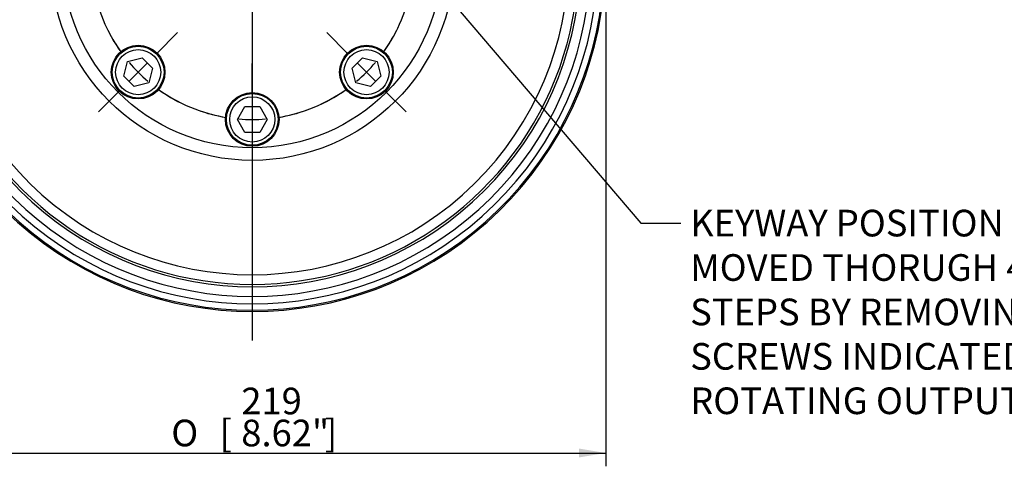
# Model space of a CAD drawing. Units: millimetres. Extents: x 13 to 432, y -180 to 292.
# Drawn here: x 71 to 173, y 98 to 144 of the extents above; entities that cross this region are included whole.
import ezdxf
from ezdxf import colors
from ezdxf.entities.mleader import LeaderData, LeaderLine
from ezdxf.enums import TextEntityAlignment as Align
from ezdxf.lldxf.tags import DXFTag
from ezdxf.math import Vec2, Vec3

# ---------------------------------------------------------------- set-up
doc = ezdxf.new("R2010")
doc.units = ezdxf.units.MM
for name, color, linetype in [('2042942', 7, 'Continuous'), ('2043430', 7, 'Continuous'), ('Default', 7, 'Continuous'), ('NL10', 7, 'Continuous'), ('SCM10X45CF', 7, 'Continuous')]:
    doc.layers.add(name, color=color, linetype=linetype)
doc.styles.add('SEACAD_Arial_Narrow', font='ARIALN.TTF')
doc.styles.add('SEACAD_Solid_Edge_ANSI1_Symbols', font='semeca1.ttf')
tags = doc.linetypes.add('CENTER2', pattern=[28.575, 19.05, -3.175, 3.175, -3.175]).pattern_tags.tags
tags[10:11] = [DXFTag(74, 4), DXFTag(75, 0), DXFTag(340, '0'), DXFTag(46, 0.0), DXFTag(50, 0.0), DXFTag(44, 0.0), DXFTag(45, 0.0)]
tags[8:9] = [DXFTag(74, 4), DXFTag(75, 0), DXFTag(340, '0'), DXFTag(46, 0.0), DXFTag(50, 0.0), DXFTag(44, 0.0), DXFTag(45, 0.0)]
tags[6:7] = [DXFTag(74, 4), DXFTag(75, 0), DXFTag(340, '0'), DXFTag(46, 0.0), DXFTag(50, 0.0), DXFTag(44, 0.0), DXFTag(45, 0.0)]
tags[4:5] = [DXFTag(74, 4), DXFTag(75, 0), DXFTag(340, '0'), DXFTag(46, 0.0), DXFTag(50, 0.0), DXFTag(44, 0.0), DXFTag(45, 0.0)]
doc.dimstyles.new('RG_-_ISO', dxfattribs={"dimtxt": 0.916667, "dimasz": 0.916667, "dimexe": 0.458333, "dimexo": 0.458333, "dimgap": 0.229167, "dimtad": 1, "dimdec": 0, "dimlfac": 3, "dimdsep": 46, "dimtxsty": 'SEACAD_Arial_Narrow', "dimblk1": '_SE_FILLED', "dimblk2": '_SE_FILLED', "dimsah": 1, "dimcen": 0.458333, "dimadec": 0, "dimazin": 0, "dimtfac": 0.75, "dimtdec": 0, "dimtofl": 0, "dimtmove": 0, "dimatfit": 3, "dimfxl": 1, "dimtolj": 1, "dimarcsym": 0})

# ---------------------------------------------------------------- blocks, each defined once
blk = doc.blocks.new('SEANNOT_GROUP')
at = {"layer": 'Default', "color": 7, "linetype": 'CENTER2'}
for p, q in [((95, 153.06), (95, 189.79)), ((95, 151.69), (95, 148.94)), ((92.25, 150.31), (55.53, 150.31)), ((96.38, 150.31), (93.63, 150.31)), ((97.75, 150.31), (134.48, 150.31)), ((95, 147.56), (95, 110.84))]:
    blk.add_line(p, q, dxfattribs=at)
blk = doc.blocks.new('SE2')
at = {"layer": 'Default', "color": 7, "linetype": 'CENTER2'}
for start, end in [(99.4538, 125.5462), (54.4538, 80.5462), (144.4538, 170.5462), (9.4538, 35.5462), (189.4538, 215.5462), (324.4538, 350.5462), (234.4538, 260.5462), (279.4538, 305.5462)]:
    blk.add_arc((95, 150.31), 16.67, start, end, dxfattribs=at)
blk = doc.blocks.new('SEANNOT_GROUP21')
at = {"layer": 'Default', "color": 7, "linetype": 'CENTER2'}
for p, q in [((104.84, 140.47), (102.71, 142.61)), ((105.82, 139.5), (107.76, 137.56)), ((108.73, 136.58), (110.87, 134.45))]:
    blk.add_line(p, q, dxfattribs=at)
for start, end in [(324.4538, 334.8243), (310.2731, 319.7269), (295.1757, 305.5462)]:
    blk.add_arc((95, 150.31), 16.67, start, end, dxfattribs=at)
blk = doc.blocks.new('SEANNOT_GROUP25')
at = {"layer": 'Default', "color": 7, "linetype": 'CENTER2'}
for p, q in [((95, 136.4), (95, 139.41)), ((95, 135.02), (95, 132.27)), ((95, 130.9), (95, 127.88))]:
    blk.add_line(p, q, dxfattribs=at)
for start, end in [(250.1757, 260.5462), (279.4538, 289.8243), (265.2731, 274.7269)]:
    blk.add_arc((95, 150.31), 16.67, start, end, dxfattribs=at)
blk = doc.blocks.new('SEANNOT_GROUP26')
at = {"layer": 'Default', "color": 7, "linetype": 'CENTER2'}
for p, q in [((85.16, 140.47), (87.3, 142.61)), ((84.19, 139.5), (82.25, 137.56)), ((81.27, 136.58), (79.14, 134.45))]:
    blk.add_line(p, q, dxfattribs=at)
for start, end in [(205.1757, 215.5462), (220.2731, 229.7269), (234.4538, 244.8243)]:
    blk.add_arc((95, 150.31), 16.67, start, end, dxfattribs=at)
blk = doc.blocks.new('SE4')
at = {"layer": '2042942', "color": 7, "linetype": 'Continuous'}
blk.add_circle((95, 150.31), 20.88, dxfattribs=at)
for radius, start, end in [(33.68, 133.5493, 46.4507), (32.68, 136.3945, 43.6055), (36.47, 145.1046, 34.9137), (36.34, 145.6083, 34.3917), (35.68, 144.8479, 35.1521), (34.92, 143.9636, 36.0364), (33.92, 143.7038, 36.2962)]:
    blk.add_arc((95, 150.31), radius, start, end, dxfattribs=at)
at = {"layer": '2043430', "color": 7, "linetype": 'Continuous'}
blk.add_circle((95, 150.31), 19.58, dxfattribs=at)
at = {"layer": 'NL10', "color": 7, "linetype": 'Continuous'}
for centre in [(83.22, 138.53), (106.79, 138.53), (95, 133.65)]:
    blk.add_circle(centre, 2.77, dxfattribs=at)
at = {"layer": 'SCM10X45CF', "color": 7, "linetype": 'Continuous'}
for p, q in [((81.73, 138.13), (82.13, 139.62)), ((82.13, 139.62), (83.62, 140.02)), ((83.62, 140.02), (84.71, 138.93)), ((105.3, 138.93), (106.39, 140.02)), ((106.39, 140.02), (107.88, 139.62)), ((107.88, 139.62), (108.28, 138.13)), ((84.71, 138.93), (84.31, 137.44)), ((105.7, 137.44), (105.3, 138.93)), ((82.82, 137.04), (81.73, 138.13)), ((84.31, 137.44), (82.82, 137.04)), ((107.19, 137.04), (105.7, 137.44)), ((108.28, 138.13), (107.19, 137.04)), ((93.46, 133.65), (94.23, 134.98)), ((94.23, 134.98), (95.77, 134.98)), ((95.77, 134.98), (96.54, 133.65)), ((94.23, 132.31), (93.46, 133.65)), ((96.54, 133.65), (95.77, 132.31)), ((95.77, 132.31), (94.23, 132.31))]:
    blk.add_line(p, q, dxfattribs=at)
for centre, radius in [((83.22, 138.53), 2.67), ((83.22, 138.53), 2.33), ((106.79, 138.53), 2.67), ((106.79, 138.53), 2.33), ((95, 133.65), 2.67), ((95, 133.65), 2.33)]:
    blk.add_circle(centre, radius, dxfattribs=at)
blk = doc.blocks.new('DMBLK169')
at = {"layer": 'Default', "linetype": 'Continuous'}
for points in [[(61.28, 98.77), (61.28, 99.69), (58.53, 99.23)], [(128.73, 98.77), (131.48, 99.23), (128.73, 99.69)]]:
    blk.add_hatch(color=7, dxfattribs=at).paths.add_polyline_path(points)
at = {"layer": 'Default', "color": 7, "linetype": 'Continuous'}
for p, q in [((58.53, 145.47), (58.53, 97.86)), ((131.48, 145.37), (131.48, 97.86)), ((58.53, 99.23), (131.48, 99.23))]:
    blk.add_line(p, q, dxfattribs=at)
for s, style, p in [('219', 'SEACAD_Arial_Narrow', (93.87, 105.97)), ('O', 'SEACAD_Solid_Edge_ANSI1_Symbols', (86.64, 102.67)), ('[', 'SEACAD_Arial_Narrow', (91.62, 102.67)), ('8.62"', 'SEACAD_Arial_Narrow', (93.87, 102.67)), (']', 'SEACAD_Arial_Narrow', (102.5, 102.67))]:
    blk.add_text(s, height=2.75, dxfattribs=dict(at, style=style)).set_placement(p, align=Align.TOP_LEFT)
blk = doc.blocks.new('_SE_FILLED')
at = {"color": 0}
blk.add_line((0, 0), (-1, 0), dxfattribs=at)
blk.add_solid([(0, 0), (-1, -0.1665), (-1, 0.1665), (0, 0)], dxfattribs=at)
blk = doc.blocks.new('DMBLK180')
at = {"layer": 'Default', "linetype": 'Continuous'}
for points in [[(45.05, 162.01), (45.96, 162.01), (45.51, 164.76)], [(45.05, 153.06), (45.51, 150.31), (45.96, 153.06)]]:
    blk.add_hatch(color=7, dxfattribs=at).paths.add_polyline_path(points)
at = {"layer": 'Default', "color": 7, "linetype": 'Continuous'}
for p, q in [((112.53, 164.76), (44.13, 164.76)), ((45.51, 164.76), (45.51, 133.08)), ((54.16, 150.31), (44.13, 150.31))]:
    blk.add_line(p, q, dxfattribs=at)
at = {"layer": 'Default', "color": 7, "linetype": 'Continuous', "style": 'SEACAD_Arial_Narrow'}
for s, p in [('C OF G', (46.19, 134.04)), ('Y', (40.69, 138.42))]:
    blk.add_text(s, height=2.75, rotation=90, dxfattribs=at).set_placement(p, align=Align.TOP_LEFT)

msp = doc.modelspace()

# ---------------------------------------------------------------- block references
at = {"layer": 'Default'}
for name in ['SE4', 'SEANNOT_GROUP', 'SE2', 'SEANNOT_GROUP26', 'SEANNOT_GROUP21', 'SEANNOT_GROUP25']:
    msp.add_blockref(name, (0, 0), dxfattribs=at)

# ---------------------------------------------------------------- dimensions: what is measured, and where the dimension line sits
at = {"layer": 'Default', "color": 7, "linetype": 'Continuous'}
for base, p1, p2, angle, text, picture, middle, dimtype in [((45.51, 150.31), (113.91, 164.76), (95, 150.31), 90, '\\A1;Y\\P{}\\XC OF G', 'DMBLK180', (45.51, 145.82), 160), ((58.53, 99.23), (58.53, 150.31), (131.48, 150.31), 0, '\\A1;%%C <>', 'DMBLK169', (95, 99.23), 161)]:
    dim = msp.add_linear_dim(base=base, p1=p1, p2=p2, angle=angle, text=text, dimstyle='RG_-_ISO', override={"dimtxt": 2.75, "dimasz": 2.75, "dimexe": 1.375, "dimexo": 1.375, "dimgap": 0.6875, "dimpost": '\\X', "dimcen": 1.375}, dxfattribs=at)
    dim.commit()
    dim.dimension.update_dxf_attribs({"geometry": picture, "text_midpoint": middle, "dimtype": dimtype})

# ---------------------------------------------------------------- leaders
ml = msp.add_multileader_mtext('Standard', dxfattribs=at)
ml.set_content('{\\pxsm0.9;\\fArial Narrow|b0||i0||c0|p34;\\W1.;KEYWAY POSITION CAN BE MOVED THORUGH 45%%d STEPS BY REMOVING 8 SCREWS INDICATED AND ROTATING OUTPUT SLEEVE\\P}', color=256)
ml.set_leader_properties()
ml.build(insert=Vec2(0, 0))
ml.multileader.update_dxf_attribs({"dogleg_length": 4.12, "arrow_head_size": 2.75})
ctx = ml.context
ctx.base_point, ctx.char_height, ctx.arrow_head_size, ctx.landing_gap_size = Vec3(138.2, 123.56), 2.75, 2.75, 0.963
notes = []
notes.append((ctx, [(0, (1, 1, 0), (135.11, 122.93), (1, 0), 4.12, [(0, [(113.46, 148.33)], 0, [])])]))
ctx.mtext.insert, ctx.mtext.width = Vec3(140.2, 124.33), 48.5273
for ctx, leaders in notes:
    for number, flags, end, landing, length, lines in leaders:
        leader = LeaderData()
        leader.index, (leader.has_last_leader_line, leader.has_dogleg_vector, leader.attachment_direction) = number, flags
        leader.last_leader_point, leader.dogleg_vector, leader.dogleg_length = Vec3(end), Vec3(landing), length
        for number, points, colour, breaks in lines:
            line = LeaderLine()
            line.index, line.vertices, line.color, line.breaks = number, Vec3.list(points), colors.encode_raw_color(colour), breaks
            leader.lines.append(line)
        ctx.leaders.append(leader)

doc.saveas('drawing.dxf')
